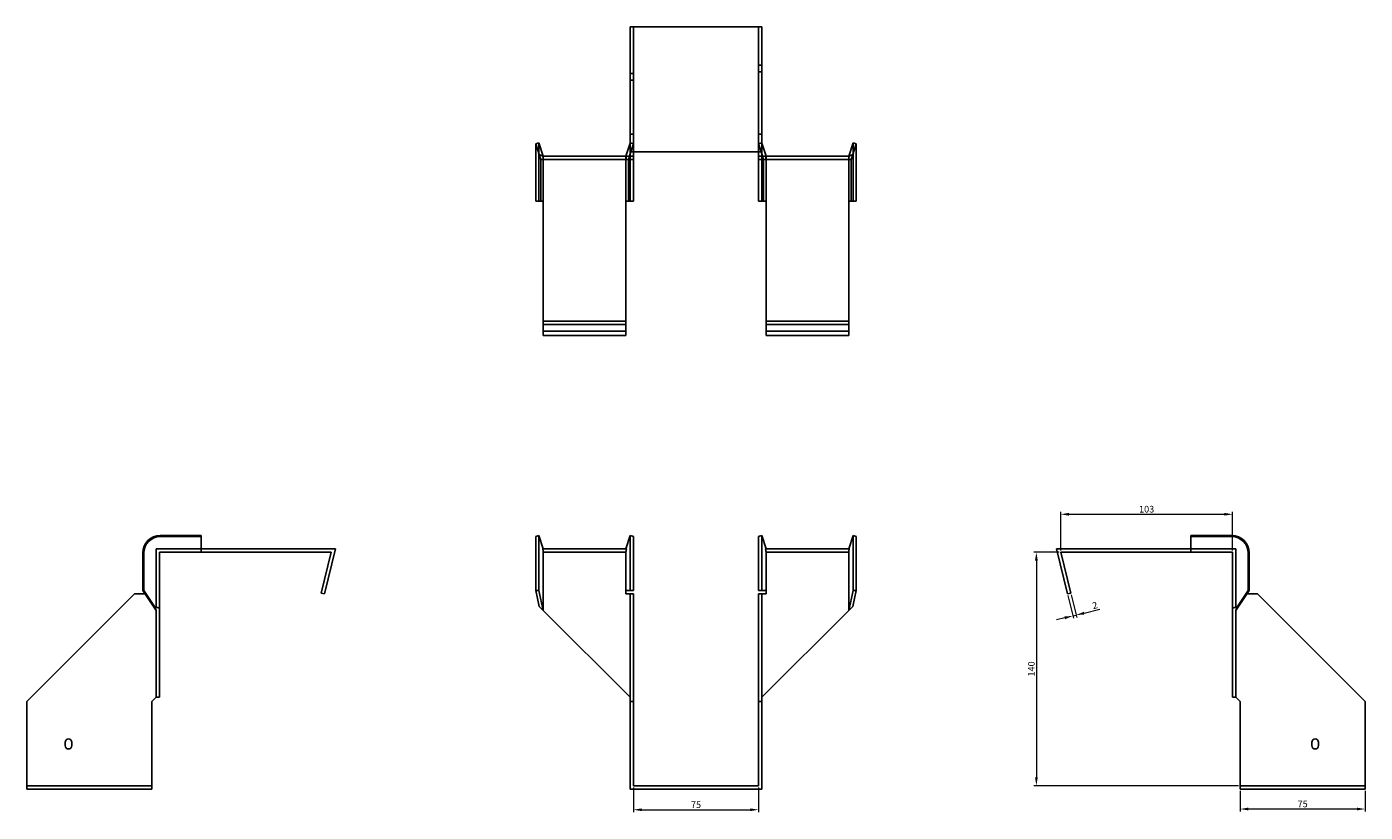
# Model space of a CAD drawing. Units: millimetres. Extents: x 426 to 1285, y 137 to 1001.
# Drawn here: x 426 to 1228, y 530 to 1001 of the extents above; entities that cross this region are included whole.
import ezdxf

# ---------------------------------------------------------------- set-up
doc = ezdxf.new("R2010")
doc.units = ezdxf.units.MM
doc.layers.add('Dimensions', color=1, linetype='Continuous', lineweight=20)
doc.layers.add('Part', color=7, linetype='Continuous', lineweight=25)
doc.layers.add('Hidden', color=6, linetype='Continuous', lineweight=25, true_color=0xff00ff)
doc.styles.add('EU_style', font='arial.ttf')
doc.dimstyles.new('Dim_2D', dxfattribs={"dimtxt": 4, "dimasz": 5, "dimexe": 1.5, "dimexo": 1, "dimgap": 1, "dimtad": 1, "dimdec": 1, "dimdsep": 46, "dimtxsty": 'EU_style', "dimcen": 2.5, "dimclrd": 256, "dimclre": 256, "dimclrt": 256, "dimadec": 0, "dimazin": 0, "dimtfac": 1, "dimtdec": 1, "dimtmove": 0, "dimatfit": 3, "dimfxl": 1, "dimtolj": 1, "dimtzin": 0, "dimlwd": -1, "dimlwe": -1, "dimarcsym": 0})

# ---------------------------------------------------------------- blocks, each defined once
blk = doc.blocks.new('*D2')
at = {"layer": 'Defpoints', "color": 0, "transparency": 16777216}
for p in [(1148.64, 709.06), (1045.64, 686.32), (1148.64, 686.32)]:
    blk.add_point(p, dxfattribs=at)
at = {"layer": 'Dimensions', "transparency": 16777216}
for p, q in [((1045.64, 687.32), (1045.64, 710.56)), ((1050.64, 709.06), (1143.64, 709.06)), ((1148.64, 687.32), (1148.64, 710.56))]:
    blk.add_line(p, q, dxfattribs=at)
for points in [[(1050.64, 709.9), (1050.64, 708.23), (1045.64, 709.06)], [(1143.64, 709.9), (1143.64, 708.23), (1148.64, 709.06)]]:
    blk.add_solid(points, dxfattribs=at)
at = {"layer": 'Dimensions', "transparency": 16777216, "insert": (1097.14, 712.11), "char_height": 4, "attachment_point": 5, "style": 'EU_style'}
blk.add_mtext('\\A1;103', dxfattribs=at)
blk = doc.blocks.new('*D3')
at = {"layer": 'Defpoints', "color": 0, "transparency": 16777216}
for p in [(1045.64, 686.32), (1031.08, 546.32), (1153.14, 546.32)]:
    blk.add_point(p, dxfattribs=at)
at = {"layer": 'Dimensions', "transparency": 16777216}
for p, q in [((1044.64, 686.32), (1029.58, 686.32)), ((1031.08, 681.32), (1031.08, 551.32)), ((1152.14, 546.32), (1029.58, 546.32))]:
    blk.add_line(p, q, dxfattribs=at)
for points in [[(1030.24, 681.32), (1031.91, 681.32), (1031.08, 686.32)], [(1030.24, 551.32), (1031.91, 551.32), (1031.08, 546.32)]]:
    blk.add_solid(points, dxfattribs=at)
at = {"layer": 'Dimensions', "transparency": 16777216, "insert": (1028.04, 616.32), "char_height": 4, "attachment_point": 5, "rotation": 90, "style": 'EU_style'}
blk.add_mtext('\\A1;140', dxfattribs=at)
blk = doc.blocks.new('*D4')
at = {"layer": 'Defpoints', "color": 0, "transparency": 16777216}
for p in [(1049.7, 661.32), (1051.64, 661.8), (1054.87, 648.61)]:
    blk.add_point(p, dxfattribs=at)
at = {"layer": 'Dimensions', "transparency": 16777216}
for p, q in [((1049.94, 660.35), (1053.28, 646.68)), ((1051.88, 660.83), (1055.23, 647.15)), ((1059.73, 649.8), (1069.1, 652.09)), ((1048.07, 646.95), (1043.21, 645.76)), ((1052.93, 648.14), (1054.87, 648.61))]:
    blk.add_line(p, q, dxfattribs=at)
for points in [[(1059.53, 650.61), (1059.93, 648.99), (1054.87, 648.61)], [(1047.87, 647.76), (1048.27, 646.14), (1052.93, 648.14)]]:
    blk.add_solid(points, dxfattribs=at)
at = {"layer": 'Dimensions', "transparency": 16777216, "insert": (1066.13, 654.46), "char_height": 4, "attachment_point": 5, "rotation": 13.74744, "style": 'EU_style'}
blk.add_mtext('\\A1;2', dxfattribs=at)
blk = doc.blocks.new('*D5')
at = {"layer": 'Defpoints', "color": 0, "transparency": 16777216}
for p in [(1153.14, 544.32), (1228.14, 544.32), (1153.14, 532.33)]:
    blk.add_point(p, dxfattribs=at)
at = {"layer": 'Dimensions', "transparency": 16777216}
for p, q in [((1153.14, 543.32), (1153.14, 530.83)), ((1228.14, 543.32), (1228.14, 530.83)), ((1223.14, 532.33), (1158.14, 532.33))]:
    blk.add_line(p, q, dxfattribs=at)
for points in [[(1158.14, 533.17), (1158.14, 531.5), (1153.14, 532.33)], [(1223.14, 533.17), (1223.14, 531.5), (1228.14, 532.33)]]:
    blk.add_solid(points, dxfattribs=at)
at = {"layer": 'Dimensions', "transparency": 16777216, "insert": (1190.64, 535.37), "char_height": 4, "attachment_point": 5, "style": 'EU_style'}
blk.add_mtext('\\A1;75', dxfattribs=at)
blk = doc.blocks.new('*D6')
at = {"layer": 'Defpoints', "color": 0, "transparency": 16777216}
for p in [(789.6, 546.32), (864.6, 546.32), (864.6, 531.9)]:
    blk.add_point(p, dxfattribs=at)
at = {"layer": 'Dimensions', "transparency": 16777216}
for p, q in [((789.6, 545.32), (789.6, 530.4)), ((864.6, 545.32), (864.6, 530.4)), ((794.6, 531.9), (859.6, 531.9))]:
    blk.add_line(p, q, dxfattribs=at)
for points in [[(794.6, 532.73), (794.6, 531.07), (789.6, 531.9)], [(859.6, 532.73), (859.6, 531.07), (864.6, 531.9)]]:
    blk.add_solid(points, dxfattribs=at)
at = {"layer": 'Dimensions', "transparency": 16777216, "insert": (827.1, 534.93), "char_height": 4, "attachment_point": 5, "style": 'EU_style'}
blk.add_mtext('\\A1;75', dxfattribs=at)

msp = doc.modelspace()

# ---------------------------------------------------------------- linework, layer by layer
at = {"layer": 'Hidden'}
for p, q in [((789.6, 1001.37), (789.6, 926.37)), ((864.6, 926.37), (864.6, 1001.37)), ((789.6, 973.37), (787.6, 973.37)), ((864.6, 978.37), (866.6, 978.37)), ((864.6, 974.37), (866.6, 974.37)), ((789.6, 969.37), (787.6, 969.37)), ((733, 921.37), (733, 931.87)), ((789.6, 936.87), (787.6, 936.87)), ((787.69, 931.87), (787.6, 931.57)), ((787.6, 925.1), (789.6, 931.25)), ((787.69, 921.37), (787.69, 931.87)), ((789.6, 931.25), (787.69, 931.87)), ((864.6, 936.87), (866.6, 936.87)), ((864.6, 931.25), (866.5, 931.87)), ((866.6, 925.1), (864.6, 931.25)), ((866.5, 921.37), (866.5, 931.87)), ((866.5, 931.87), (866.6, 931.57)), ((921.19, 921.37), (921.19, 931.87)), ((785.1, 923.87), (785.1, 921.87)), ((786.55, 921.87), (787.2, 923.87)), ((867.64, 921.87), (867, 923.87)), ((869.1, 923.87), (869.1, 921.87)), ((733, 896.87), (733, 921.37)), ((735.6, 896.87), (735.6, 921.37)), ((785.1, 896.87), (785.1, 921.37)), ((787.69, 896.87), (787.69, 921.37)), ((866.5, 896.87), (866.5, 921.37)), ((869.1, 896.87), (869.1, 921.37)), ((918.6, 921.37), (918.6, 896.87)), ((921.19, 896.87), (921.19, 921.37)), ((735.6, 896.87), (735.6, 896.87)), ((785.1, 896.87), (785.1, 896.87)), ((869.1, 896.87), (869.1, 896.87)), ((918.6, 896.87), (918.6, 896.87)), ((735.6, 818.87), (785.1, 818.87)), ((918.6, 818.87), (869.1, 818.87)), ((503.55, 688.32), (503.55, 652.77)), ((530.55, 688.32), (503.55, 688.32)), ((785.43, 686.32), (735.26, 686.32)), ((918.93, 686.32), (868.76, 686.32)), ((1123.64, 688.32), (1150.64, 688.32)), ((1150.64, 688.32), (1150.64, 652.77)), ((426.05, 546.32), (501.05, 546.32)), ((1228.14, 546.32), (1153.14, 546.32))]:
    msp.add_line(p, q, dxfattribs=at)
for points, weights in [([(735.6, 923.87), (735.58, 923.87), (735.26, 923.87)], [1, 1.0854891166, 1]), ([(735.26, 923.87), (735.58, 922.5), (735.6, 921.52)], [1, 1.0854891166, 1]), ([(735.6, 923.87), (735.6, 923.87), (735.6, 923.87)], [1, 1.00045250261, 1]), ([(785.43, 923.87), (785.12, 922.5), (785.1, 921.52)], [1, 1.0854891166, 1]), ([(868.76, 923.87), (869.08, 922.5), (869.1, 921.52)], [1.27405289116, 1.22523445826, 1]), ([(918.6, 923.87), (918.6, 923.87), (918.6, 923.87)], [1, 1.00045250261, 1]), ([(918.6, 923.87), (918.62, 923.87), (918.93, 923.87)], [1, 1.0854891166, 1]), ([(918.93, 923.87), (918.62, 922.5), (918.6, 921.52)], [1, 1.0854891166, 1]), ([(735.6, 921.37), (735.6, 921.45), (735.6, 921.52)], [1, 1.00045250261, 1]), ([(785.1, 921.37), (785.1, 921.45), (785.1, 921.52)], [1, 1.00045250251, 1]), ([(869.1, 921.37), (869.1, 921.45), (869.1, 921.52)], [1, 1.00045250251, 1]), ([(918.6, 921.52), (918.6, 921.45), (918.6, 921.37)], [1, 1.00045250261, 1])]:
    msp.add_rational_spline(points, weights, degree=2, dxfattribs=at)
at = {"layer": 'Part'}
for p, q in [((787.6, 1001.37), (787.6, 926.37)), ((787.6, 1001.37), (866.6, 1001.37)), ((866.6, 1001.37), (866.6, 926.37)), ((731.1, 931.25), (733, 931.87)), ((733.18, 924.86), (731.1, 931.25)), ((731.1, 921.37), (731.1, 931.25)), ((733, 931.87), (735.6, 923.87)), ((787.6, 931.57), (785.1, 923.87)), ((866.6, 931.57), (869.1, 923.87)), ((918.6, 923.87), (921.19, 931.87)), ((923.1, 931.25), (921.02, 924.86)), ((921.19, 931.87), (923.1, 931.25)), ((923.1, 921.37), (923.1, 931.25)), ((735.6, 923.87), (733.18, 924.86)), ((733.18, 924.86), (734.14, 921.87)), ((735.6, 923.87), (787.6, 923.87)), ((787.2, 923.87), (787.6, 925.1)), ((787.6, 926.37), (787.6, 923.87)), ((866.6, 926.37), (787.6, 926.37)), ((787.6, 923.87), (787.6, 921.87)), ((789.6, 923.87), (787.6, 923.87)), ((789.6, 926.37), (789.6, 923.87)), ((789.6, 923.87), (789.6, 921.87)), ((864.6, 926.37), (864.6, 923.87)), ((864.6, 923.87), (866.6, 923.87)), ((864.6, 923.87), (864.6, 921.87)), ((866.6, 926.37), (866.6, 923.87)), ((867, 923.87), (866.6, 925.1)), ((918.6, 923.87), (866.6, 923.87)), ((866.6, 923.87), (866.6, 921.87)), ((921.02, 924.86), (918.6, 923.87)), ((921.02, 924.86), (920.05, 921.87)), ((731.1, 896.87), (731.1, 921.37)), ((734.14, 921.87), (787.6, 921.87)), ((734.14, 896.87), (734.14, 921.37)), ((786.55, 896.87), (786.55, 921.37)), ((787.6, 921.87), (789.6, 921.87)), ((789.6, 921.37), (789.6, 921.87)), ((789.6, 896.87), (789.6, 921.37)), ((866.6, 921.87), (864.6, 921.87)), ((864.6, 921.37), (864.6, 921.87)), ((864.6, 896.87), (864.6, 921.37)), ((920.05, 921.87), (866.6, 921.87)), ((867.64, 896.87), (867.64, 921.37)), ((920.05, 896.87), (920.05, 921.37)), ((923.1, 896.87), (923.1, 921.37)), ((734.14, 896.87), (731.1, 896.87)), ((735.6, 896.87), (734.14, 896.87)), ((735.6, 896.87), (735.6, 824.87)), ((785.1, 896.87), (786.55, 896.87)), ((785.1, 824.87), (785.1, 896.87)), ((786.55, 896.87), (789.6, 896.87)), ((867.64, 896.87), (864.6, 896.87)), ((869.1, 896.87), (867.64, 896.87)), ((869.1, 824.87), (869.1, 896.87)), ((918.6, 896.87), (920.05, 896.87)), ((918.6, 896.87), (918.6, 824.87)), ((920.05, 896.87), (923.1, 896.87)), ((735.6, 822.93), (735.6, 824.87)), ((785.1, 824.87), (735.6, 824.87)), ((735.6, 816.32), (735.6, 822.93)), ((785.1, 822.93), (735.6, 822.93)), ((785.1, 822.93), (785.1, 824.87)), ((785.1, 816.32), (785.1, 822.93)), ((869.1, 822.93), (869.1, 824.87)), ((869.1, 824.87), (918.6, 824.87)), ((869.1, 816.32), (869.1, 822.93)), ((869.1, 822.93), (918.6, 822.93)), ((918.6, 822.93), (918.6, 824.87)), ((918.6, 816.32), (918.6, 822.93)), ((785.1, 816.32), (735.6, 816.32)), ((869.1, 816.32), (918.6, 816.32)), ((530.55, 696.32), (506.05, 696.32)), ((530.55, 695.7), (506.05, 695.7)), ((530.55, 695.7), (530.55, 696.32)), ((530.55, 686.32), (530.55, 695.7)), ((731.1, 695.7), (733, 696.32)), ((731.1, 685.82), (731.1, 695.7)), ((733, 696.32), (735.6, 688.32)), ((733, 685.82), (733, 696.32)), ((787.69, 696.32), (785.1, 688.32)), ((787.69, 685.82), (787.69, 696.32)), ((789.6, 695.7), (787.69, 696.32)), ((789.6, 685.82), (789.6, 695.7)), ((864.6, 695.7), (866.5, 696.32)), ((864.6, 685.82), (864.6, 695.7)), ((866.5, 696.32), (869.1, 688.32)), ((866.5, 685.82), (866.5, 696.32)), ((921.19, 696.32), (918.6, 688.32)), ((923.1, 695.7), (921.19, 696.32)), ((921.19, 685.82), (921.19, 696.32)), ((923.1, 685.82), (923.1, 695.7)), ((1123.64, 695.7), (1123.64, 696.32)), ((1123.64, 696.32), (1148.14, 696.32)), ((1123.64, 686.32), (1123.64, 695.7)), ((1123.64, 695.7), (1148.14, 695.7)), ((495.55, 685.82), (495.55, 663.42)), ((496.17, 685.82), (496.17, 663.42)), ((505.55, 685.82), (505.55, 652.77)), ((530.55, 686.32), (506.05, 686.32)), ((530.55, 688.32), (611.1, 688.32)), ((530.55, 686.32), (608.55, 686.32)), ((602.55, 661.8), (608.55, 686.32)), ((611.1, 688.32), (604.49, 661.32)), ((731.1, 685.82), (731.1, 663.42)), ((733, 685.82), (733, 663.42)), ((785.43, 688.32), (735.26, 688.32)), ((735.6, 685.82), (735.6, 651.32)), ((785.1, 685.82), (785.1, 663.42)), ((787.69, 685.82), (787.69, 663.42)), ((789.6, 685.82), (789.6, 663.42)), ((864.6, 685.82), (864.6, 663.42)), ((866.5, 685.82), (866.5, 663.42)), ((918.93, 688.32), (868.76, 688.32)), ((869.1, 685.82), (869.1, 663.42)), ((918.6, 651.32), (918.6, 685.82)), ((921.19, 685.82), (921.19, 663.42)), ((923.1, 685.82), (923.1, 663.42)), ((1123.64, 688.32), (1043.1, 688.32)), ((1043.1, 688.32), (1049.7, 661.32)), ((1051.64, 661.8), (1045.64, 686.32)), ((1123.64, 686.32), (1045.64, 686.32)), ((1123.64, 686.32), (1148.14, 686.32)), ((1148.64, 685.82), (1148.64, 652.77)), ((1158.03, 685.82), (1158.03, 663.42)), ((1158.64, 685.82), (1158.64, 663.42)), ((490.55, 661.32), (426.05, 596.82)), ((496.93, 661.32), (490.55, 661.32)), ((495.55, 663.42), (496.17, 663.42)), ((503.55, 651.32), (495.55, 663.42)), ((496.17, 663.42), (502.56, 653.74)), ((604.49, 661.32), (602.55, 661.8)), ((731.1, 663.42), (733, 663.42)), ((733.18, 653.74), (731.1, 663.42)), ((733, 663.42), (735.6, 651.32)), ((785.1, 661.32), (785.1, 663.42)), ((787.69, 663.42), (785.1, 663.42)), ((787.6, 661.32), (785.1, 661.32)), ((789.6, 661.32), (787.6, 661.32)), ((787.6, 661.32), (787.6, 596.82)), ((789.6, 663.42), (787.69, 663.42)), ((789.6, 661.32), (789.6, 596.82)), ((864.6, 663.42), (866.5, 663.42)), ((864.6, 661.32), (864.6, 596.82)), ((864.6, 661.32), (866.6, 661.32)), ((866.5, 663.42), (869.1, 663.42)), ((866.6, 661.32), (869.1, 661.32)), ((866.6, 661.32), (866.6, 596.82)), ((869.1, 661.32), (869.1, 663.42)), ((918.6, 651.32), (921.19, 663.42)), ((923.1, 663.42), (921.02, 653.74)), ((921.19, 663.42), (923.1, 663.42)), ((1049.7, 661.32), (1051.64, 661.8)), ((1158.64, 663.42), (1150.64, 651.32)), ((1151.63, 653.74), (1158.03, 663.42)), ((1157.26, 661.32), (1163.64, 661.32)), ((1158.03, 663.42), (1158.64, 663.42)), ((1163.64, 661.32), (1228.14, 596.82)), ((502.56, 653.74), (503.55, 651.32)), ((502.56, 653.74), (505.55, 652.77)), ((503.55, 651.32), (503.55, 599.32)), ((505.55, 652.77), (505.55, 599.32)), ((735.6, 651.32), (733.18, 653.74)), ((735.6, 651.32), (787.6, 599.32)), ((918.6, 651.32), (866.6, 599.32)), ((921.02, 653.74), (918.6, 651.32)), ((1151.63, 653.74), (1148.64, 652.77)), ((1148.64, 652.77), (1148.64, 599.32)), ((1150.64, 651.32), (1151.63, 653.74)), ((1150.64, 651.32), (1150.64, 599.32)), ((426.05, 596.82), (426.05, 544.32)), ((501.05, 596.82), (503.55, 599.32)), ((501.05, 544.32), (501.05, 596.82)), ((503.55, 599.32), (505.55, 599.32)), ((789.6, 596.82), (787.6, 596.82)), ((787.6, 596.82), (787.6, 544.32)), ((789.6, 596.82), (789.6, 546.32)), ((864.6, 596.82), (866.6, 596.82)), ((864.6, 596.82), (864.6, 546.32)), ((866.6, 596.82), (866.6, 544.32)), ((1150.64, 599.32), (1148.64, 599.32)), ((1153.14, 596.82), (1150.64, 599.32)), ((1153.14, 544.32), (1153.14, 596.82)), ((1228.14, 596.82), (1228.14, 544.32)), ((449.05, 570.32), (449.05, 572.32)), ((453.05, 572.32), (453.05, 570.32)), ((1196.14, 570.32), (1196.14, 572.32)), ((1200.14, 572.32), (1200.14, 570.32)), ((864.6, 546.32), (789.6, 546.32)), ((426.05, 544.32), (501.05, 544.32)), ((787.6, 544.32), (866.6, 544.32)), ((1228.14, 544.32), (1153.14, 544.32))]:
    msp.add_line(p, q, dxfattribs=at)
for centre, radius, start, end in [((506.05, 685.82), 10.5, 90, 180), ((506.05, 685.82), 9.88, 90, 180), ((1148.14, 685.82), 10.5, 0, 90), ((1148.14, 685.82), 9.88, 0, 90), ((451.05, 572.32), 2, 0, 180), ((451.05, 570.32), 2, 180, 0), ((1198.14, 572.32), 2, 0, 180), ((1198.14, 570.32), 2, 180, 0)]:
    msp.add_arc(centre, radius, start, end, dxfattribs=at)
for points, weights in [([(734.08, 921.87), (734.14, 921.87), (734.14, 921.87)], [1, 1.09868411347, 1]), ([(734.14, 921.37), (734.14, 921.58), (734.08, 921.87)], [1, 1.09868411347, 1]), ([(786.62, 921.87), (786.55, 921.58), (786.55, 921.37)], [1, 1.09868411347, 1]), ([(867.64, 921.37), (867.64, 921.58), (867.58, 921.87)], [1, 1.4295892436, 1.69307756139]), ([(920.12, 921.87), (920.05, 921.58), (920.05, 921.37)], [1, 1.09868411347, 1]), ([(920.05, 921.87), (920.05, 921.87), (920.12, 921.87)], [1, 1.09868411347, 1]), ([(505.55, 686.32), (505.84, 686.32), (506.05, 686.32)], [1, 1.09868411347, 1]), ([(505.55, 685.82), (505.55, 686.03), (505.55, 686.32)], [1, 1.09868411347, 1]), ([(735.6, 685.97), (735.58, 686.95), (735.26, 688.32)], [1, 1.0854891166, 1]), ([(735.6, 685.97), (735.6, 685.9), (735.6, 685.82)], [1, 1.00045250261, 1]), ([(785.1, 685.97), (785.12, 686.95), (785.43, 688.32)], [1, 1.0854891166, 1]), ([(785.1, 685.97), (785.1, 685.9), (785.1, 685.82)], [1.0284774701, 1.01459768282, 1]), ([(869.1, 685.97), (869.08, 686.95), (868.76, 688.32)], [1, 1.22523445826, 1.27405289116]), ([(869.1, 685.97), (869.1, 685.9), (869.1, 685.82)], [1.0284774701, 1.01459768282, 1]), ([(918.6, 685.97), (918.62, 686.95), (918.93, 688.32)], [1, 1.0854891166, 1]), ([(918.6, 685.82), (918.6, 685.9), (918.6, 685.97)], [1, 1.00045250261, 1]), ([(1148.14, 686.32), (1148.35, 686.32), (1148.64, 686.32)], [1, 1.09868411347, 1]), ([(1148.64, 686.32), (1148.64, 686.03), (1148.64, 685.82)], [1, 1.09868411347, 1])]:
    msp.add_rational_spline(points, weights, degree=2, dxfattribs=at)

# ---------------------------------------------------------------- dimensions: what is measured, and where the dimension line sits
at = {"layer": 'Dimensions'}
dim = msp.add_linear_dim(base=(1148.64, 709.06), p1=(1045.64, 686.32), p2=(1148.64, 686.32), dimstyle='Dim_2D', dxfattribs=at)
dim.commit()
dim.dimension.update_dxf_attribs({"geometry": '*D2', "text_midpoint": (1097.14, 712.11)})
dim = msp.add_linear_dim(base=(1031.08, 546.32), p1=(1045.64, 686.32), p2=(1153.14, 546.32), angle=90, dimstyle='Dim_2D', dxfattribs=at)
dim.commit()
dim.dimension.update_dxf_attribs({"geometry": '*D3', "text_midpoint": (1028.04, 616.32)})
for p1, p2, distance, picture, middle in [((1049.7, 661.32), (1051.64, 661.8), -13.58, '*D4', (1066.13, 654.46)), ((789.6, 546.32), (864.6, 546.32), -14.42, '*D6', (827.1, 534.93)), ((1228.14, 544.32), (1153.14, 544.32), 11.99, '*D5', (1190.64, 535.37))]:
    dim = msp.add_aligned_dim(p1=p1, p2=p2, distance=distance, dimstyle='Dim_2D', dxfattribs=at)
    dim.commit()
    dim.dimension.update_dxf_attribs({"geometry": picture, "text_midpoint": middle})

doc.saveas('drawing.dxf')
